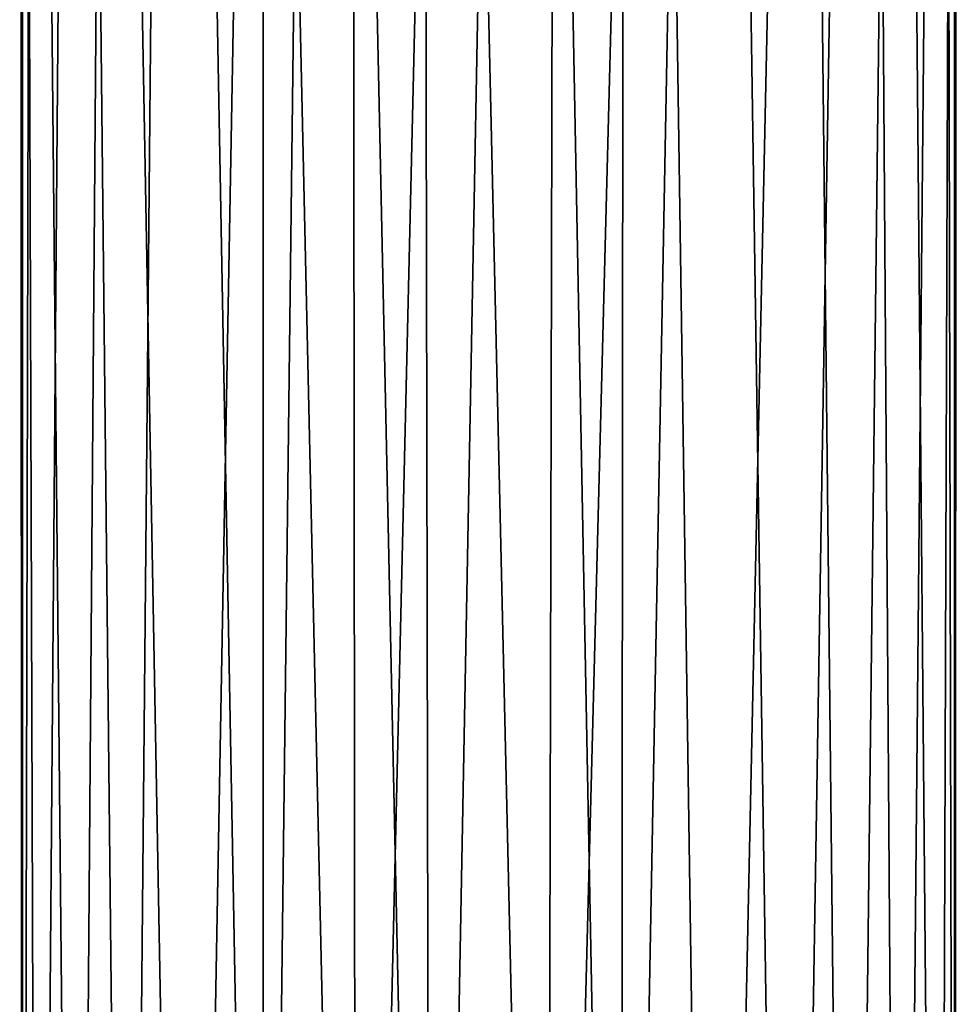
# Model space of a CAD drawing. Units: inches. Extents: x -0.92 to 0.92, y -3.39 to 3.39.
# Drawn here: x -0.56 to 0.56, y -1.18 to 0 of the extents above; entities that cross this region are included whole.
import ezdxf

# ---------------------------------------------------------------- set-up
doc = ezdxf.new("R2010")
doc.units = ezdxf.units.IN
doc.layers.get('0').update_dxf_attribs({"true_color": 0xc2ced6})

msp = doc.modelspace()

# ---------------------------------------------------------------- linework, layer by layer
for points in [[(-0.0689, -2.9906), (0.0433, 3.0245), (-0.0803, 3.0204), (-0.0689, -2.9906)], [(-0.0689, -2.9906), (0.158, -2.9906), (0.0433, 3.0245), (-0.0689, -2.9906)], [(0.158, -2.9906), (0.1627, 3.0021), (0.0433, 3.0245), (0.158, -2.9906)], [(-0.1966, 2.9906), (-0.0689, -2.9906), (-0.0803, 3.0204), (-0.1966, 2.9906)], [(0.1627, 3.0021), (0.158, -2.9906), (0.269, 2.9575), (0.1627, 3.0021)], [(-0.1966, 2.9906), (-0.269, 2.9575), (-0.269, -2.9906), (-0.1966, 2.9906)], [(-0.0689, -2.9906), (-0.1966, 2.9906), (-0.269, -2.9906), (-0.0689, -2.9906)], [(-0.3767, 2.8809), (-0.269, -2.9906), (-0.269, 2.9575), (-0.3767, 2.8809)], [(0.158, -2.9906), (0.3588, -2.9906), (0.269, 2.9575), (0.158, -2.9906)], [(0.4525, 2.7969), (0.269, 2.9575), (0.3588, -2.9906), (0.4525, 2.7969)], [(-0.4313, -2.9906), (-0.3767, 2.8809), (-0.4923, 2.7341), (-0.4313, -2.9906)], [(-0.4313, -2.9906), (-0.269, -2.9906), (-0.3767, 2.8809), (-0.4313, -2.9906)], [(0.4923, -2.9906), (0.4525, 2.7969), (0.3588, -2.9906), (0.4923, -2.9906)], [(0.5444, 2.6009), (0.4525, 2.7969), (0.4923, -2.9906), (0.5444, 2.6009)], [(-0.5567, 2.5343), (-0.5383, -2.9906), (-0.4923, 2.7341), (-0.5567, 2.5343)], [(-0.4313, -2.9906), (-0.4923, 2.7341), (-0.5383, -2.9906), (-0.4313, -2.9906)], [(0.4923, -2.9906), (0.5568, -2.9906), (0.5444, 2.6009), (0.4923, -2.9906)], [(0.56, 2.4987), (0.5444, 2.6009), (0.5568, -2.9906), (0.56, 2.4987)], [(-0.5567, 2.5343), (-0.56, 2.4316), (-0.5568, -2.9906), (-0.5567, 2.5343)], [(-0.5568, -2.9906), (-0.5383, -2.9906), (-0.5567, 2.5343), (-0.5568, -2.9906)], [(0.56, 2.4987), (0.5568, -2.9906), (0.5568, 2.3961), (0.56, 2.4987)], [(-0.5444, 2.3294), (-0.5568, -2.9906), (-0.56, 2.4316), (-0.5444, 2.3294)], [(0.4923, 2.1962), (0.5568, 2.3961), (0.5383, -2.9906), (0.4923, 2.1962)], [(0.5568, -2.9906), (0.5383, -2.9906), (0.5568, 2.3961), (0.5568, -2.9906)], [(-0.4923, -2.9906), (-0.5568, -2.9906), (-0.5444, 2.3294), (-0.4923, -2.9906)], [(-0.4923, -2.9906), (-0.5444, 2.3294), (-0.4525, 2.1334), (-0.4923, -2.9906)], [(0.4313, -2.9906), (0.3767, 2.0494), (0.4923, 2.1962), (0.4313, -2.9906)], [(0.4923, 2.1962), (0.5383, -2.9906), (0.4313, -2.9906), (0.4923, 2.1962)], [(-0.4525, 2.1334), (-0.3588, -2.9906), (-0.4923, -2.9906), (-0.4525, 2.1334)], [(-0.3588, -2.9906), (-0.4525, 2.1334), (-0.269, 1.9728), (-0.3588, -2.9906)], [(0.1966, 1.9397), (0.3767, 2.0494), (0.269, -2.9906), (0.1966, 1.9397)], [(0.3767, 2.0494), (0.4313, -2.9906), (0.269, -2.9906), (0.3767, 2.0494)], [(-0.158, -2.9906), (-0.3588, -2.9906), (-0.269, 1.9728), (-0.158, -2.9906)], [(-0.158, -2.9906), (-0.269, 1.9728), (-0.1627, 1.9282), (-0.158, -2.9906)], [(0.0689, -2.9906), (0.0803, 1.9099), (0.1966, 1.9397), (0.0689, -2.9906)], [(0.0689, -2.9906), (0.1966, 1.9397), (0.269, -2.9906), (0.0689, -2.9906)], [(-0.0433, 1.9058), (-0.158, -2.9906), (-0.1627, 1.9282), (-0.0433, 1.9058)], [(0.0689, -2.9906), (-0.0433, 1.9058), (0.0803, 1.9099), (0.0689, -2.9906)], [(-0.0433, 1.9058), (0.0689, -2.9906), (-0.158, -2.9906), (-0.0433, 1.9058)]]:
    msp.add_lwpolyline(points)

doc.saveas('drawing.dxf')
